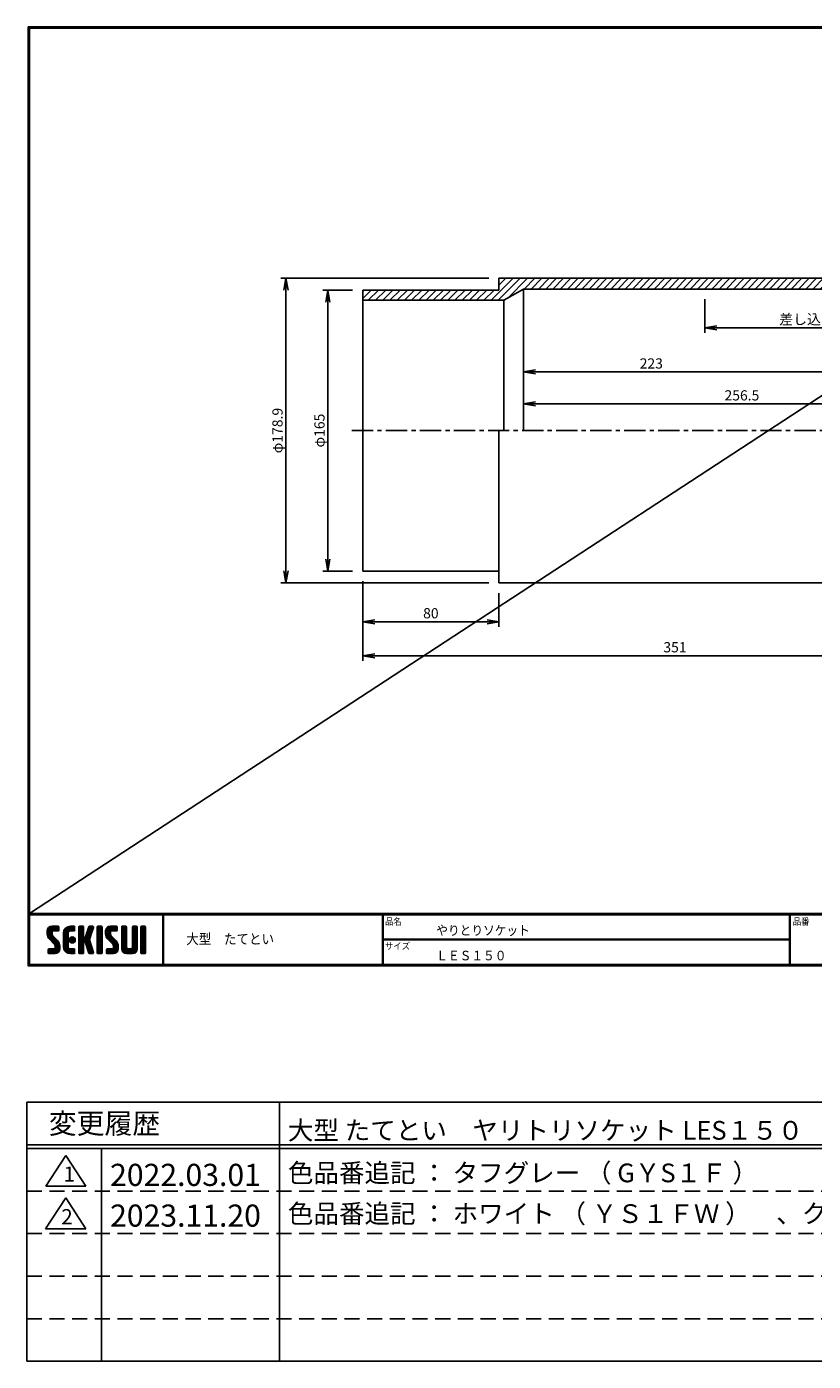
# Model space of a CAD drawing. Extents: x 10 to 1765, y -219 to 565.
# Drawn here: x 967 to 1429, y -219 to 565 of the extents above; entities that cross this region are included whole.
import ezdxf

# ---------------------------------------------------------------- set-up
doc = ezdxf.new("R2010")
doc.units = 0
doc.header["$LTSCALE"] = 2
for name, pattern in [('ACAD_ISO02W100', [15, 12, -3]), ('CENTER', [2, 1.25, -0.25, 0.25, -0.25]), ('DASHED2', [9.525, 6.35, -3.175])]:
    doc.linetypes.add(name, pattern=pattern)
doc.layers.get('0').update_dxf_attribs({"linetype": 'CONTINUOUS'})
doc.layers.get('DEFPOINTS').update_dxf_attribs({"linetype": 'CONTINUOUS'})
for name, color, linetype in [('CENTER L', 1, 'CENTER'), ('moji', 2, 'CONTINUOUS'), ('SEIHIN', 3, 'CONTINUOUS'), ('SUNPOU', 4, 'CONTINUOUS'), ('ZUWAKU', 7, 'CONTINUOUS'), ('修正履歴', 6, 'ACAD_ISO02W100'), ('図枠', 7, 'CONTINUOUS'), ('ﾊｯﾁﾝｸﾞ', 7, 'CONTINUOUS')]:
    doc.layers.add(name, color=color, linetype=linetype)
doc.styles.add('MSPｺﾞｼｯｸ', font='txt')
doc.styles.get("Standard").update_dxf_attribs({"font": 'TXT', "bigfont": 'bigfont.shx'})
doc.styles.add('ｽﾀｲﾙ1', font='txt')
doc.dimstyles.get("Standard").update_dxf_attribs({"dimtxt": 0.18, "dimasz": 0.18, "dimexe": 0.18, "dimexo": 0.0625, "dimgap": 0.09, "dimtad": 0, "dimtih": 1, "dimtoh": 1, "dimdec": 4, "dimzin": 0, "dimdsep": 46, "dimtxsty": 'STANDARD', "dimcen": 0.09, "dimadec": 0, "dimazin": 0, "dimtfac": 1, "dimtdec": 4, "dimtofl": 0, "dimtmove": 0, "dimatfit": 3, "dimfxl": 1, "dimtolj": 1, "dimtzin": 0, "dimarcsym": 0})

# ---------------------------------------------------------------- blocks, each defined once
blk = doc.blocks.new('*X14')
at = {"color": 0}
for p, q in [((9, 25.08), (13.28, 29.36)), ((9, 25.98), (12.38, 29.36)), ((16.15, 19.14), (9, 26.29)), ((16.35, 18.05), (9, 25.4)), ((16.35, 17.15), (9.01, 24.49)), ((9.02, 26.89), (11.46, 29.34)), ((9.03, 24.21), (14.18, 29.36)), ((11.86, 24.33), (9.06, 27.13)), ((9.2, 23.48), (11.8, 26.08)), ((11.8, 25.29), (9.29, 27.8)), ((9.46, 22.84), (11.8, 25.18)), ((11.82, 26.17), (9.64, 28.34)), ((9.8, 22.28), (11.86, 24.34)), ((12.33, 26.56), (10.1, 28.78)), ((10.21, 21.79), (12.19, 23.77)), ((13.23, 26.56), (10.67, 29.12)), ((14.13, 26.56), (11.36, 29.32)), ((15.02, 26.56), (12.22, 29.36)), ((12.27, 26.56), (15.08, 29.36)), ((15.72, 26.76), (13.12, 29.36)), ((13.18, 26.56), (15.74, 29.12)), ((15.83, 27.55), (14.02, 29.36)), ((14.07, 26.56), (15.83, 28.31)), ((15.83, 28.45), (14.92, 29.36)), ((14.97, 26.56), (15.83, 27.41)), ((18.45, 23.75), (24.06, 29.36)), ((18.45, 24.65), (23.16, 29.36)), ((18.45, 22.85), (21.42, 25.82)), ((21.25, 22.13), (18.45, 24.93)), ((18.45, 21.95), (21.25, 24.75)), ((21.25, 21.23), (18.45, 24.03)), ((18.45, 21.06), (21.25, 23.86)), ((18.47, 25.57), (22.24, 29.34)), ((21.25, 23.02), (18.5, 25.78)), ((21.25, 23.92), (18.67, 26.5)), ((18.77, 26.76), (21.04, 29.04)), ((21.25, 24.82), (18.94, 27.13)), ((21.33, 25.63), (19.29, 27.68)), ((21.69, 26.18), (19.71, 28.16)), ((22.26, 26.5), (20.2, 28.57)), ((23.11, 26.56), (20.76, 28.91)), ((24, 26.56), (21.4, 29.17)), ((21.99, 26.39), (24.87, 29.27)), ((24.83, 26.63), (22.13, 29.33)), ((25.1, 27.26), (23, 29.36)), ((23.05, 26.56), (25.1, 28.6)), ((25.1, 28.15), (23.9, 29.36)), ((23.95, 26.56), (25.1, 27.71)), ((27.55, 27.46), (29.45, 29.36)), ((27.55, 28.36), (28.55, 29.36)), ((27.55, 26.56), (30.19, 29.21)), ((27.55, 25.67), (30.35, 28.47)), ((30.35, 25.6), (27.55, 28.4)), ((27.55, 24.77), (30.35, 27.57)), ((30.35, 24.7), (27.55, 27.5)), ((27.55, 23.87), (30.35, 26.67)), ((30.35, 23.8), (27.55, 26.6)), ((27.55, 18.48), (35.32, 26.25)), ((27.55, 22.97), (30.35, 25.77)), ((34.59, 18.66), (27.55, 25.7)), ((27.55, 17.58), (34.91, 24.94)), ((27.55, 22.07), (30.35, 24.87)), ((35.01, 17.35), (27.55, 24.81)), ((27.55, 21.18), (30.35, 23.98)), ((35.42, 16.04), (27.55, 23.91)), ((30.35, 26.5), (27.68, 29.17)), ((30.35, 27.39), (28.39, 29.36)), ((30.35, 28.29), (29.29, 29.36)), ((30.76, 19.89), (34.49, 23.63)), ((31.64, 23.47), (35.73, 27.56)), ((33.97, 21.98), (31.84, 24.11)), ((32.06, 24.78), (36.11, 28.84)), ((34.19, 22.66), (32.06, 24.79)), ((34.4, 23.34), (32.27, 25.47)), ((32.47, 26.1), (35.72, 29.34)), ((34.62, 24.03), (32.49, 26.15)), ((34.83, 24.71), (32.7, 26.84)), ((32.89, 27.41), (34.83, 29.36)), ((35.05, 25.39), (32.92, 27.52)), ((35.26, 26.07), (33.14, 28.2)), ((33.3, 28.72), (33.94, 29.36)), ((35.48, 26.76), (33.35, 28.88)), ((35.69, 27.44), (33.79, 29.35)), ((35.91, 28.12), (34.67, 29.36)), ((36.11, 28.82), (35.57, 29.36)), ((38.4, 27.54), (40.22, 29.36)), ((38.4, 28.43), (39.32, 29.36)), ((38.4, 26.64), (41, 29.24)), ((38.4, 25.74), (41.2, 28.54)), ((41.2, 25.52), (38.4, 28.32)), ((38.4, 24.84), (41.2, 27.64)), ((41.2, 24.63), (38.4, 27.43)), ((38.4, 23.94), (41.2, 26.74)), ((41.2, 23.73), (38.4, 26.53)), ((38.4, 23.05), (41.2, 25.85)), ((41.2, 22.83), (38.4, 25.63)), ((38.4, 22.15), (41.2, 24.95)), ((41.2, 21.93), (38.4, 24.73)), ((38.4, 21.25), (41.2, 24.05)), ((41.2, 21.03), (38.4, 23.83)), ((41.2, 26.42), (38.49, 29.13)), ((41.2, 27.32), (39.16, 29.36)), ((41.2, 28.22), (40.06, 29.36)), ((43.3, 25.25), (47.41, 29.36)), ((43.3, 26.15), (46.51, 29.36)), ((50.52, 18.9), (43.3, 26.12)), ((50.65, 17.87), (43.3, 25.22)), ((43.32, 24.37), (48.3, 29.36)), ((50.65, 16.97), (43.32, 24.3)), ((46.31, 24.01), (43.33, 26.98)), ((43.35, 27.1), (45.56, 29.3)), ((43.46, 23.61), (49.2, 29.36)), ((46.1, 25.12), (43.54, 27.68)), ((43.7, 22.96), (46.1, 25.36)), ((46.1, 26.01), (43.87, 28.25)), ((44.02, 22.38), (46.12, 24.48)), ((46.48, 26.54), (44.31, 28.71)), ((44.42, 21.88), (46.41, 23.87)), ((47.35, 26.56), (44.85, 29.06)), ((48.25, 26.56), (45.51, 29.3)), ((49.15, 26.56), (46.35, 29.36)), ((49.93, 26.67), (47.25, 29.36)), ((47.3, 26.56), (49.96, 29.22)), ((50.13, 27.38), (48.14, 29.36)), ((48.2, 26.56), (50.13, 28.48)), ((50.13, 28.27), (49.04, 29.36)), ((49.1, 26.56), (50.13, 27.59)), ((52.75, 27.52), (54.59, 29.36)), ((52.75, 28.42), (53.69, 29.36)), ((52.75, 26.62), (55.36, 29.23)), ((52.75, 25.72), (55.55, 28.52)), ((55.55, 25.54), (52.75, 28.34)), ((52.75, 24.82), (55.55, 27.62)), ((55.55, 24.65), (52.75, 27.45)), ((52.75, 23.93), (55.55, 26.73)), ((55.55, 23.75), (52.75, 26.55)), ((52.75, 23.03), (55.55, 25.83)), ((55.55, 22.85), (52.75, 25.65)), ((52.75, 22.13), (55.55, 24.93)), ((55.55, 21.95), (52.75, 24.75)), ((52.75, 21.23), (55.55, 24.03)), ((55.55, 21.05), (52.75, 23.85)), ((55.55, 26.44), (52.85, 29.14)), ((55.55, 27.34), (53.53, 29.36)), ((55.55, 28.24), (54.43, 29.36)), ((59.05, 27.53), (60.88, 29.36)), ((59.05, 28.43), (59.98, 29.36)), ((59.05, 26.63), (61.66, 29.24)), ((59.05, 25.74), (61.85, 28.54)), ((61.85, 25.53), (59.05, 28.33)), ((59.05, 24.84), (61.85, 27.64)), ((61.85, 24.63), (59.05, 27.43)), ((59.05, 23.94), (61.85, 26.74)), ((61.85, 23.73), (59.05, 26.53)), ((59.05, 23.04), (61.85, 25.84)), ((61.85, 22.84), (59.05, 25.64)), ((59.05, 22.14), (61.85, 24.94)), ((61.85, 21.94), (59.05, 24.74)), ((59.05, 21.25), (61.85, 24.05)), ((61.85, 21.04), (59.05, 23.84)), ((61.85, 26.43), (59.14, 29.13)), ((61.85, 27.33), (59.82, 29.36)), ((61.85, 28.22), (60.72, 29.36)), ((63.95, 27.04), (66.26, 29.36)), ((63.95, 27.94), (65.37, 29.36)), ((63.95, 28.84), (64.47, 29.36)), ((63.95, 26.15), (66.74, 28.94)), ((66.75, 26.02), (63.95, 28.82)), ((63.95, 25.25), (66.75, 28.05)), ((66.75, 25.12), (63.95, 27.92)), ((63.95, 24.35), (66.75, 27.15)), ((66.75, 24.22), (63.95, 27.02)), ((63.95, 23.45), (66.75, 26.25)), ((66.75, 23.32), (63.95, 26.12)), ((63.95, 22.55), (66.75, 25.35)), ((66.75, 22.43), (63.95, 25.23)), ((63.95, 21.66), (66.75, 24.46)), ((66.75, 21.53), (63.95, 24.33)), ((63.95, 20.76), (66.75, 23.56)), ((66.75, 26.92), (64.33, 29.34)), ((66.75, 27.81), (65.21, 29.36)), ((66.75, 28.71), (66.1, 29.36)), ((16.35, 16.25), (9.23, 23.37)), ((9.53, 13.93), (11.66, 16.06)), ((9.53, 14.83), (10.76, 16.06)), ((9.59, 15.79), (9.79, 15.99)), ((12.16, 13.26), (9.61, 15.81)), ((9.81, 13.32), (12.55, 16.06)), ((13.06, 13.26), (10.26, 16.06)), ((10.65, 13.26), (16.24, 18.84)), ((10.66, 21.35), (12.64, 23.33)), ((11.11, 20.9), (13.09, 22.88)), ((13.93, 13.28), (11.15, 16.06)), ((11.55, 13.26), (16.35, 18.05)), ((11.56, 20.45), (13.54, 22.43)), ((12, 20), (13.98, 21.98)), ((14.63, 13.48), (12.05, 16.06)), ((12.45, 19.55), (14.43, 21.53)), ((12.45, 13.26), (16.35, 17.16)), ((12.9, 19.1), (14.88, 21.08)), ((15.21, 13.8), (12.95, 16.06)), ((13.33, 18.63), (15.32, 20.62)), ((13.35, 13.26), (16.35, 16.26)), ((16.28, 15.42), (13.51, 18.19)), ((15.67, 14.23), (13.51, 16.39)), ((13.55, 17.95), (15.71, 20.11)), ((13.55, 17.05), (16.01, 19.52)), ((16.04, 14.77), (13.55, 17.25)), ((21.25, 20.33), (18.45, 23.13)), ((18.45, 20.16), (21.25, 22.96)), ((21.25, 19.43), (18.45, 22.23)), ((18.45, 19.26), (21.25, 22.06)), ((21.25, 18.53), (18.45, 21.33)), ((18.45, 18.36), (21.25, 21.16)), ((21.25, 17.64), (18.45, 20.44)), ((18.45, 17.46), (21.25, 20.26)), ((24.71, 13.28), (18.45, 19.54)), ((23.83, 13.26), (18.45, 18.64)), ((22.93, 13.26), (18.45, 17.74)), ((21.98, 13.31), (18.5, 16.79)), ((18.53, 16.65), (21.25, 19.37)), ((18.73, 15.95), (21.25, 18.47)), ((19.02, 15.34), (21.25, 17.57)), ((19.39, 14.81), (21.4, 16.82)), ((19.83, 14.35), (21.81, 16.34)), ((20.33, 13.96), (22.45, 16.07)), ((20.91, 13.64), (23.33, 16.06)), ((21.57, 13.4), (24.23, 16.06)), ((23.82, 19.56), (21.95, 21.42)), ((21.98, 20.99), (24.02, 23.03)), ((22.1, 22.01), (23, 22.91)), ((24.52, 19.76), (22.15, 22.12)), ((22.24, 20.35), (24.66, 22.77)), ((22.34, 13.27), (24.96, 15.89)), ((25.02, 20.16), (22.55, 22.62)), ((22.67, 19.89), (25.12, 22.34)), ((25.1, 13.79), (22.83, 16.06)), ((25.35, 20.72), (23.11, 22.96)), ((23.29, 19.61), (25.4, 21.72)), ((25.1, 14.68), (23.73, 16.06)), ((25.44, 21.53), (23.93, 23.04)), ((24.21, 19.63), (25.37, 20.8)), ((25.1, 15.58), (24.63, 16.05)), ((27.55, 20.28), (30.37, 23.1)), ((30.69, 19.87), (27.55, 23.01)), ((27.55, 19.38), (30.88, 22.71)), ((30.35, 19.31), (27.55, 22.11)), ((30.35, 18.41), (27.55, 21.21)), ((30.35, 17.52), (27.55, 20.32)), ((27.55, 16.69), (30.36, 19.5)), ((30.35, 16.62), (27.55, 19.42)), ((27.55, 15.79), (30.35, 18.59)), ((30.35, 15.72), (27.55, 18.52)), ((27.55, 14.89), (30.35, 17.69)), ((30.35, 14.82), (27.55, 17.62)), ((27.55, 13.99), (30.35, 16.79)), ((30.35, 13.92), (27.55, 16.72)), ((30.06, 13.31), (27.55, 15.83)), ((27.8, 13.34), (30.35, 15.89)), ((34.18, 19.97), (31.34, 22.82)), ((31.45, 19.68), (34.08, 22.31)), ((33.77, 21.29), (31.63, 23.42)), ((31.68, 19.02), (33.81, 21.15)), ((35.84, 14.72), (31.75, 18.82)), ((31.9, 18.34), (34.02, 20.47)), ((32.11, 17.66), (34.24, 19.78)), ((36.07, 13.59), (32.16, 17.5)), ((32.33, 16.97), (34.46, 19.1)), ((32.54, 16.29), (34.67, 18.42)), ((35.51, 13.26), (32.57, 16.19)), ((32.76, 15.61), (34.89, 17.74)), ((32.97, 14.93), (35.1, 17.05)), ((33.19, 14.24), (35.32, 16.37)), ((33.41, 13.56), (35.53, 15.69)), ((38.4, 20.35), (41.2, 23.15)), ((41.2, 20.14), (38.4, 22.94)), ((38.4, 19.45), (41.2, 22.25)), ((41.2, 19.24), (38.4, 22.04)), ((38.4, 18.56), (41.2, 21.36)), ((41.2, 18.34), (38.4, 21.14)), ((38.4, 17.66), (41.2, 20.46)), ((41.2, 17.44), (38.4, 20.24)), ((38.4, 16.76), (41.2, 19.56)), ((41.2, 16.54), (38.4, 19.34)), ((38.4, 15.86), (41.2, 18.66)), ((41.2, 15.65), (38.4, 18.45)), ((38.4, 14.96), (41.2, 17.76)), ((41.2, 14.75), (38.4, 17.55)), ((38.4, 14.07), (41.2, 16.87)), ((41.2, 13.85), (38.4, 16.65)), ((40.86, 13.29), (38.4, 15.75)), ((38.6, 13.37), (41.2, 15.97)), ((50.65, 16.07), (43.64, 23.08)), ((43.83, 14.1), (45.78, 16.06)), ((43.83, 15), (44.88, 16.06)), ((46.28, 13.26), (43.85, 15.69)), ((44.01, 13.39), (46.68, 16.06)), ((47.18, 13.26), (44.38, 16.06)), ((44.78, 13.26), (50.5, 18.98)), ((44.87, 21.43), (46.85, 23.41)), ((48.07, 13.27), (45.28, 16.06)), ((45.32, 20.98), (47.3, 22.96)), ((45.67, 13.26), (50.64, 18.22)), ((45.77, 20.54), (47.75, 22.52)), ((48.81, 13.43), (46.18, 16.06)), ((46.22, 20.09), (48.2, 22.07)), ((46.57, 13.26), (50.65, 17.34)), ((46.67, 19.64), (48.65, 21.62)), ((49.4, 13.73), (47.08, 16.06)), ((47.11, 19.19), (49.09, 21.17)), ((47.47, 13.26), (50.65, 16.44)), ((47.56, 18.73), (49.54, 20.72)), ((49.89, 14.14), (47.75, 16.28)), ((47.83, 18.11), (49.94, 20.21)), ((47.85, 17.23), (50.26, 19.64)), ((50.54, 15.29), (47.85, 17.98)), ((50.27, 14.66), (47.85, 17.08)), ((52.75, 20.33), (55.55, 23.13)), ((55.55, 20.16), (52.75, 22.96)), ((52.75, 19.44), (55.55, 22.24)), ((55.55, 19.26), (52.75, 22.06)), ((52.75, 18.54), (55.55, 21.34)), ((55.55, 18.36), (52.75, 21.16)), ((52.75, 17.64), (55.55, 20.44)), ((55.55, 17.46), (52.75, 20.26)), ((52.75, 16.74), (55.55, 19.54)), ((58.86, 13.26), (52.75, 19.36)), ((57.96, 13.26), (52.75, 18.47)), ((57.06, 13.26), (52.75, 17.57)), ((56.16, 13.26), (52.75, 16.67)), ((52.76, 15.85), (55.55, 18.64)), ((55.25, 13.27), (52.77, 15.75)), ((52.92, 15.11), (55.55, 17.75)), ((53.22, 14.51), (55.58, 16.87)), ((53.63, 14.02), (55.91, 16.31)), ((54.14, 13.64), (56.56, 16.06)), ((54.77, 13.37), (57.45, 16.06)), ((55.55, 13.26), (58.46, 16.16)), ((56.45, 13.26), (61.85, 18.66)), ((59.68, 13.33), (56.95, 16.06)), ((57.35, 13.26), (61.85, 17.76)), ((60.34, 13.57), (57.85, 16.06)), ((58.25, 13.26), (61.85, 16.86)), ((60.87, 13.93), (58.58, 16.23)), ((58.95, 16.65), (61.85, 19.56)), ((61.31, 14.4), (58.98, 16.73)), ((59.05, 20.35), (61.85, 23.15)), ((61.85, 20.14), (59.05, 22.94)), ((59.05, 19.45), (61.85, 22.25)), ((61.85, 19.24), (59.05, 22.04)), ((59.05, 18.55), (61.85, 21.35)), ((61.85, 18.35), (59.05, 21.15)), ((59.05, 17.65), (61.85, 20.45)), ((61.85, 17.45), (59.05, 20.25)), ((61.85, 16.55), (59.05, 19.35)), ((61.82, 15.68), (59.05, 18.45)), ((61.63, 14.97), (59.05, 17.55)), ((59.15, 13.26), (61.85, 15.96)), ((66.75, 20.63), (63.95, 23.43)), ((63.95, 19.86), (66.75, 22.66)), ((66.75, 19.73), (63.95, 22.53)), ((63.95, 18.96), (66.75, 21.76)), ((66.75, 18.83), (63.95, 21.63)), ((63.95, 18.06), (66.75, 20.86)), ((66.75, 17.94), (63.95, 20.74)), ((63.95, 17.17), (66.75, 19.97)), ((66.75, 17.04), (63.95, 19.84)), ((63.95, 16.27), (66.75, 19.07)), ((66.75, 16.14), (63.95, 18.94)), ((63.95, 15.37), (66.75, 18.17)), ((66.75, 15.24), (63.95, 18.04)), ((63.95, 14.47), (66.75, 17.27)), ((66.75, 14.34), (63.95, 17.14)), ((66.68, 13.52), (63.95, 16.25)), ((63.98, 13.6), (66.75, 16.37)), ((11.26, 13.26), (9.53, 14.99)), ((10.36, 13.26), (9.53, 14.09)), ((14.36, 13.38), (16.23, 15.24)), ((20.61, 13.79), (18.98, 15.42)), ((23.22, 13.26), (25.1, 15.13)), ((24.12, 13.26), (25.1, 14.24)), ((29.22, 13.26), (27.55, 14.93)), ((28.32, 13.26), (27.55, 14.03)), ((28.61, 13.26), (30.35, 15)), ((29.51, 13.26), (30.35, 14.1)), ((34.61, 13.26), (32.99, 14.88)), ((33.66, 13.31), (33.41, 13.56)), ((34, 13.26), (35.75, 15.01)), ((34.9, 13.26), (35.96, 14.32)), ((35.91, 13.37), (36, 13.46)), ((40, 13.26), (38.4, 14.85)), ((39.1, 13.26), (38.4, 13.96)), ((39.39, 13.26), (41.2, 15.07)), ((40.29, 13.26), (41.2, 14.17)), ((45.39, 13.26), (43.83, 14.82)), ((44.49, 13.26), (43.83, 13.92)), ((48.43, 13.32), (50.59, 15.48)), ((60.38, 13.59), (61.52, 14.73)), ((66.04, 13.26), (63.95, 15.35)), ((65.14, 13.26), (63.95, 14.45)), ((64.53, 13.26), (66.75, 15.48)), ((65.43, 13.26), (66.75, 14.58)), ((66.34, 13.27), (66.74, 13.67))]:
    blk.add_line(p, q, dxfattribs=at)
blk = doc.blocks.new('_OPEN')
at = {"color": 0, "linetype": 'ByBlock'}
for p, q in [((-1, 0.17), (0, 0)), ((0, 0), (-1, -0.17)), ((0, 0), (-1, 0))]:
    blk.add_line(p, q, dxfattribs=at)
blk = doc.blocks.new('*D18')
at = {"layer": 'DEFPOINTS', "color": 0, "transparency": 16777216}
for p in [(1164.32, 245.66), (1515.32, 225.63), (1515.32, 195.88)]:
    blk.add_point(p, dxfattribs=at)
at = {"layer": 'SUNPOU', "transparency": 16777216}
for p, q in [((1164.32, 239.66), (1164.32, 192.88)), ((1515.32, 219.63), (1515.32, 192.88)), ((1171.32, 195.88), (1508.32, 195.88))]:
    blk.add_line(p, q, dxfattribs=at)
at = {"layer": 'SUNPOU', "transparency": 16777216, "xscale": 7, "yscale": 7, "zscale": 7, "rotation": 180}
blk.add_blockref('_OPEN', (1164.32, 195.88), dxfattribs=at)
at = {"layer": 'SUNPOU', "transparency": 16777216, "xscale": 7, "yscale": 7, "zscale": 7}
blk.add_blockref('_OPEN', (1515.32, 195.88), dxfattribs=at)
at = {"layer": 'SUNPOU', "transparency": 16777216, "insert": (1347.73, 200.88), "char_height": 6, "attachment_point": 5}
blk.add_mtext('\\A1;351', dxfattribs=at)
blk = doc.blocks.new('*D19')
at = {"layer": 'DEFPOINTS', "color": 0, "transparency": 16777216}
for p in [(1164.32, 245.66), (1244.32, 238.71), (1244.32, 215.87)]:
    blk.add_point(p, dxfattribs=at)
at = {"layer": 'SUNPOU', "transparency": 16777216}
for p, q in [((1164.32, 239.66), (1164.32, 212.87)), ((1244.32, 232.71), (1244.32, 212.87)), ((1171.32, 215.87), (1237.32, 215.87))]:
    blk.add_line(p, q, dxfattribs=at)
at = {"layer": 'SUNPOU', "transparency": 16777216, "xscale": 7, "yscale": 7, "zscale": 7, "rotation": 180}
blk.add_blockref('_OPEN', (1164.32, 215.87), dxfattribs=at)
at = {"layer": 'SUNPOU', "transparency": 16777216, "xscale": 7, "yscale": 7, "zscale": 7}
blk.add_blockref('_OPEN', (1244.32, 215.87), dxfattribs=at)
at = {"layer": 'SUNPOU', "transparency": 16777216, "insert": (1204.32, 220.87), "char_height": 6, "attachment_point": 5}
blk.add_mtext('\\A1;80', dxfattribs=at)
blk = doc.blocks.new('*D20')
at = {"layer": 'DEFPOINTS', "color": 0, "transparency": 16777216}
for p in [(1481.82, 393.06), (1258.82, 385.66), (1481.82, 362.58)]:
    blk.add_point(p, dxfattribs=at)
at = {"layer": 'SUNPOU', "transparency": 16777216}
for p, q in [((1481.82, 387.06), (1481.82, 359.58)), ((1258.82, 379.66), (1258.82, 359.58)), ((1265.82, 362.58), (1474.82, 362.58))]:
    blk.add_line(p, q, dxfattribs=at)
at = {"layer": 'SUNPOU', "transparency": 16777216, "xscale": 7, "yscale": 7, "zscale": 7, "rotation": 180}
blk.add_blockref('_OPEN', (1258.82, 362.58), dxfattribs=at)
at = {"layer": 'SUNPOU', "transparency": 16777216, "xscale": 7, "yscale": 7, "zscale": 7}
blk.add_blockref('_OPEN', (1481.82, 362.58), dxfattribs=at)
at = {"layer": 'SUNPOU', "transparency": 16777216, "insert": (1333.82, 367.58), "char_height": 6, "attachment_point": 5}
blk.add_mtext('\\A1;223', dxfattribs=at)
blk = doc.blocks.new('*D21')
at = {"layer": 'DEFPOINTS', "color": 0, "transparency": 16777216}
for p in [(1258.82, 363.46), (1515.32, 354.3), (1515.32, 343.85)]:
    blk.add_point(p, dxfattribs=at)
at = {"layer": 'SUNPOU', "transparency": 16777216}
for p, q in [((1258.82, 357.46), (1258.82, 340.85)), ((1515.32, 348.3), (1515.32, 340.85)), ((1265.82, 343.85), (1508.32, 343.85))]:
    blk.add_line(p, q, dxfattribs=at)
at = {"layer": 'SUNPOU', "transparency": 16777216, "xscale": 7, "yscale": 7, "zscale": 7, "rotation": 180}
blk.add_blockref('_OPEN', (1258.82, 343.85), dxfattribs=at)
at = {"layer": 'SUNPOU', "transparency": 16777216, "xscale": 7, "yscale": 7, "zscale": 7}
blk.add_blockref('_OPEN', (1515.32, 343.85), dxfattribs=at)
at = {"layer": 'SUNPOU', "transparency": 16777216, "insert": (1387.07, 348.85), "char_height": 6, "attachment_point": 5}
blk.add_mtext('\\A1;256.5', dxfattribs=at)
blk = doc.blocks.new('*D22')
at = {"layer": 'DEFPOINTS', "color": 0, "transparency": 16777216}
for p in [(1164.32, 410.66), (1143.86, 245.66), (1164.32, 245.66)]:
    blk.add_point(p, dxfattribs=at)
at = {"layer": 'SUNPOU', "transparency": 16777216}
for p, q in [((1158.32, 410.66), (1140.86, 410.66)), ((1143.86, 403.66), (1143.86, 252.66)), ((1158.32, 245.66), (1140.86, 245.66))]:
    blk.add_line(p, q, dxfattribs=at)
at = {"layer": 'SUNPOU', "transparency": 16777216, "xscale": 7, "yscale": 7, "zscale": 7}
for p, rotation in [((1143.86, 410.66), 90), ((1143.86, 245.66), 270)]:
    blk.add_blockref('_OPEN', p, dxfattribs=dict(at, rotation=rotation))
at = {"layer": 'SUNPOU', "transparency": 16777216, "insert": (1138.86, 328.16), "char_height": 6, "attachment_point": 5, "rotation": 90}
blk.add_mtext('\\A1;φ165', dxfattribs=at)
blk = doc.blocks.new('*D23')
at = {"layer": 'DEFPOINTS', "color": 0, "transparency": 16777216}
for p in [(1244.32, 417.61), (1119.2, 238.71), (1244.32, 238.71)]:
    blk.add_point(p, dxfattribs=at)
at = {"layer": 'SUNPOU', "transparency": 16777216}
for p, q in [((1238.32, 417.61), (1116.2, 417.61)), ((1119.2, 410.61), (1119.2, 245.71)), ((1238.32, 238.71), (1116.2, 238.71))]:
    blk.add_line(p, q, dxfattribs=at)
at = {"layer": 'SUNPOU', "transparency": 16777216, "xscale": 7, "yscale": 7, "zscale": 7}
for p, rotation in [((1119.2, 417.61), 90), ((1119.2, 238.71), 270)]:
    blk.add_blockref('_OPEN', p, dxfattribs=dict(at, rotation=rotation))
at = {"layer": 'SUNPOU', "transparency": 16777216, "insert": (1114.2, 328.16), "char_height": 6, "attachment_point": 5, "rotation": 90}
blk.add_mtext('\\A1;φ178.9', dxfattribs=at)
blk = doc.blocks.new('*D26')
at = {"layer": 'DEFPOINTS', "color": 0, "transparency": 16777216}
for p in [(1365.32, 411.31), (1515.32, 411.31), (1365.32, 388.51)]:
    blk.add_point(p, dxfattribs=at)
at = {"layer": 'SUNPOU', "transparency": 16777216}
for p, q in [((1365.32, 405.31), (1365.32, 385.51)), ((1515.32, 405.31), (1515.32, 385.51)), ((1508.32, 388.51), (1372.32, 388.51))]:
    blk.add_line(p, q, dxfattribs=at)
at = {"layer": 'SUNPOU', "transparency": 16777216, "xscale": 7, "yscale": 7, "zscale": 7, "rotation": 180}
blk.add_blockref('_OPEN', (1365.32, 388.51), dxfattribs=at)
at = {"layer": 'SUNPOU', "transparency": 16777216, "xscale": 7, "yscale": 7, "zscale": 7}
blk.add_blockref('_OPEN', (1515.32, 388.51), dxfattribs=at)
at = {"layer": 'SUNPOU', "transparency": 16777216, "insert": (1440.32, 393.51), "char_height": 6, "attachment_point": 5}
blk.add_mtext('\\A1;差し込み長さ150', dxfattribs=at)
blk = doc.blocks.new('*X17')
at = {"color": 0}
for p, q in [((517.84, 411.31), (533.67, 427.14)), ((522.08, 411.31), (537.92, 427.14)), ((524.72, 422.43), (529.43, 427.14)), ((524.72, 426.67), (525.19, 427.14)), ((537.8, 422.79), (544.24, 429.23)), ((538.32, 427.55), (540, 429.23)), ((542.05, 422.79), (548.48, 429.23)), ((546.29, 422.79), (552.73, 429.23)), ((550.53, 422.79), (553.72, 425.97)), ((282.09, 404.66), (295.04, 417.61)), ((286.33, 404.66), (299.28, 417.61)), ((286.72, 413.53), (290.8, 417.61)), ((291.89, 405.97), (303.52, 417.61)), ((301.47, 411.31), (307.77, 417.61)), ((305.71, 411.31), (312.01, 417.61)), ((309.95, 411.31), (316.25, 417.61)), ((314.19, 411.31), (320.49, 417.61)), ((318.44, 411.31), (324.74, 417.61)), ((322.68, 411.31), (328.98, 417.61)), ((326.92, 411.31), (333.22, 417.61)), ((331.16, 411.31), (337.46, 417.61)), ((335.41, 411.31), (341.71, 417.61)), ((339.65, 411.31), (345.95, 417.61)), ((343.89, 411.31), (350.19, 417.61)), ((348.14, 411.31), (354.44, 417.61)), ((352.38, 411.31), (358.68, 417.61)), ((356.62, 411.31), (362.92, 417.61)), ((360.86, 411.31), (367.16, 417.61)), ((365.11, 411.31), (371.41, 417.61)), ((369.35, 411.31), (375.65, 417.61)), ((373.59, 411.31), (379.89, 417.61)), ((377.83, 411.31), (384.13, 417.61)), ((382.08, 411.31), (388.38, 417.61)), ((386.32, 411.31), (392.62, 417.61)), ((390.56, 411.31), (396.86, 417.61)), ((394.8, 411.31), (401.1, 417.61)), ((399.05, 411.31), (405.35, 417.61)), ((403.29, 411.31), (409.59, 417.61)), ((407.53, 411.31), (413.83, 417.61)), ((411.77, 411.31), (418.07, 417.61)), ((416.02, 411.31), (422.32, 417.61)), ((420.26, 411.31), (426.56, 417.61)), ((424.5, 411.31), (430.8, 417.61)), ((428.75, 411.31), (435.05, 417.61)), ((432.99, 411.31), (439.29, 417.61)), ((437.23, 411.31), (443.53, 417.61)), ((441.47, 411.31), (447.77, 417.61)), ((445.72, 411.31), (452.02, 417.61)), ((449.96, 411.31), (456.26, 417.61)), ((454.2, 411.31), (460.5, 417.61)), ((458.44, 411.31), (464.74, 417.61)), ((462.69, 411.31), (468.99, 417.61)), ((466.93, 411.31), (473.23, 417.61)), ((471.17, 411.31), (477.47, 417.61)), ((475.41, 411.31), (481.71, 417.61)), ((479.66, 411.31), (485.96, 417.61)), ((483.9, 411.31), (490.2, 417.61)), ((488.14, 411.31), (494.44, 417.61)), ((492.39, 411.31), (498.69, 417.61)), ((496.63, 411.31), (502.93, 417.61)), ((500.87, 411.31), (507.17, 417.61)), ((505.11, 411.31), (511.41, 417.61)), ((509.36, 411.31), (515.66, 417.61)), ((513.6, 411.31), (519.9, 417.61)), ((527.66, 412.65), (536.22, 421.2)), ((534.6, 415.34), (536.22, 416.96)), ((206.72, 405.66), (211.72, 410.66)), ((206.72, 409.9), (207.48, 410.66)), ((209.96, 404.66), (215.96, 410.66)), ((214.21, 404.66), (220.21, 410.66)), ((218.45, 404.66), (224.45, 410.66)), ((222.69, 404.66), (228.69, 410.66)), ((226.93, 404.66), (232.93, 410.66)), ((231.18, 404.66), (237.18, 410.66)), ((235.42, 404.66), (241.42, 410.66)), ((239.66, 404.66), (245.66, 410.66)), ((243.9, 404.66), (249.9, 410.66)), ((248.15, 404.66), (254.15, 410.66)), ((252.39, 404.66), (258.39, 410.66)), ((256.63, 404.66), (262.63, 410.66)), ((260.88, 404.66), (266.88, 410.66)), ((265.12, 404.66), (271.12, 410.66)), ((269.36, 404.66), (275.36, 410.66)), ((273.6, 404.66), (279.6, 410.66)), ((277.85, 404.66), (283.85, 410.66))]:
    blk.add_line(p, q, dxfattribs=at)
blk = doc.blocks.new('A$C00BA3E29')
at = {"layer": '修正履歴', "color": 6, "linetype": 'Continuous'}
for p, q in [((0, 0), (-5.9, -9.06)), ((0, 0), (5.9, -9.06)), ((-5.9, -9.06), (5.9, -9.06))]:
    blk.add_line(p, q, dxfattribs=at)
at = {"layer": '修正履歴', "color": 6}
blk.add_text('1', height=4.46, dxfattribs=at).set_placement((-0.69, -7.75))
blk = doc.blocks.new('A$C36686642')
at = {"layer": '修正履歴', "color": 253, "linetype": 'ByBlock', "ltscale": 0.5}
for p, q in [((-798.4, 0), (-798.4, -152.16)), ((-798.4, 0), (-798.4, -152.16)), ((-649.95, 0), (-649.95, -152.16)), ((0, 0), (0, -152.16)), ((-754.4, -27.16), (-754.4, -152.16)), ((-754.4, -27.16), (-754.4, -152.16))]:
    blk.add_line(p, q, dxfattribs=at)
at = {"layer": '修正履歴', "color": 253, "linetype": 'DASHED2', "ltscale": 0.7}
for p, q in [((-798.4, -52.16), (-0.8, -52.16)), ((-798.4, -52.16), (-0.8, -52.16)), ((-798.4, -77.16), (-0.8, -77.16)), ((-798.4, -77.16), (-0.8, -77.16)), ((-798.4, -102.16), (-3.43, -102.16)), ((-798.4, -102.16), (-3.43, -102.16)), ((-798.4, -127.16), (-0.8, -127.16)), ((-798.4, -127.16), (-0.8, -127.16))]:
    blk.add_line(p, q, dxfattribs=at)
at = {"layer": '図枠', "color": 253}
for p, q in [((-798.4, 0), (0, 0)), ((-798.4, 0), (0, 0)), ((-798.4, -25), (-0.8, -25)), ((-798.4, -25), (-0.8, -25)), ((-798.4, -27.16), (-0.8, -27.16)), ((-798.4, -27.16), (-0.8, -27.16)), ((-798.4, -152.16), (-0.8, -152.16)), ((-798.4, -152.16), (-0.8, -152.16))]:
    blk.add_line(p, q, dxfattribs=at)
at = {"layer": 'ZUWAKU', "color": 253, "style": 'MSPｺﾞｼｯｸ'}
blk.add_text('変更履歴', height=12, dxfattribs=at).set_placement((-785.43, -18.45))

msp = doc.modelspace()

# ---------------------------------------------------------------- linework, layer by layer
at = {"layer": 'CENTER L', "color": 1, "linetype": 'CENTER', "ltscale": 5}
msp.add_line((1157.9, 328.16), (1531.91, 328.16), dxfattribs=at)
at = {"layer": 'SEIHIN'}
for p, q in [((1244.32, 417.61), (1480.32, 417.61)), ((1244.32, 410.66), (1244.32, 417.61)), ((1164.32, 245.66), (1164.32, 410.66)), ((1164.32, 410.66), (1244.32, 410.66)), ((1258.82, 411.31), (1247.19, 404.66)), ((1481.82, 411.31), (1258.82, 411.31)), ((1258.82, 328.16), (1258.82, 411.31)), ((1164.32, 404.66), (1247.19, 404.66)), ((1247.19, 404.66), (1247.19, 328.16)), ((1244.32, 238.71), (1244.32, 328.16)), ((1164.32, 245.66), (1244.32, 245.66)), ((1244.32, 238.71), (1482.32, 238.71))]:
    msp.add_line(p, q, dxfattribs=at)
at = {"layer": 'ZUWAKU'}
for p, q in [((968.45, 44.58), (1764.45, 564.58)), ((967.65, 44.58), (1765.05, 44.58)), ((967.65, 44.38), (1765.05, 44.38)), ((967.65, 44.18), (1765.05, 44.18)), ((967.65, 43.98), (1765.05, 43.98)), ((967.65, 43.78), (1765.05, 43.78)), ((1046.78, 43.78), (1046.78, 14.58)), ((1046.98, 43.78), (1046.98, 14.58)), ((1047.18, 43.78), (1047.18, 14.58)), ((1175.9, 43.78), (1175.9, 14.58)), ((1176.1, 43.78), (1176.1, 14.58)), ((1176.3, 43.78), (1176.3, 14.58)), ((1415.07, 43.78), (1415.07, 14.58)), ((1415.27, 43.78), (1415.27, 14.58)), ((1415.47, 43.78), (1415.47, 14.58)), ((978.94, 34.23), (978.94, 32.42)), ((981.74, 37.03), (985.24, 37.03)), ((981.74, 33.71), (981.74, 32.42)), ((985.06, 28.52), (982.15, 31.43)), ((985.24, 34.23), (982.27, 34.23)), ((985.77, 36.51), (985.77, 34.76)), ((988.39, 25.13), (988.39, 32.83)), ((991.19, 32.83), (991.19, 25.13)), ((992.59, 37.03), (994.52, 37.03)), ((994.52, 34.23), (992.59, 34.23)), ((995.04, 36.51), (995.04, 34.76)), ((997.49, 36.51), (997.49, 21.46)), ((999.77, 37.03), (998.02, 37.03)), ((1000.29, 30.91), (1000.29, 36.51)), ((1003.33, 36.67), (1001.46, 30.75)), ((1004.97, 32.99), (1003.7, 28.98)), ((1003.83, 37.03), (1005.53, 37.03)), ((1006.03, 36.35), (1004.97, 32.99)), ((1008.34, 36.51), (1008.34, 21.46)), ((1010.62, 37.03), (1008.87, 37.03)), ((1011.14, 21.46), (1011.14, 36.51)), ((1013.24, 34.23), (1013.24, 32.42)), ((1016.04, 37.03), (1019.54, 37.03)), ((1016.04, 33.71), (1016.04, 32.42)), ((1019.36, 28.52), (1016.45, 31.43)), ((1019.54, 34.23), (1016.57, 34.23)), ((1020.07, 36.51), (1020.07, 34.76)), ((1022.69, 36.51), (1022.69, 23.73)), ((1024.97, 37.03), (1023.22, 37.03)), ((1025.49, 24.78), (1025.49, 36.51)), ((1028.99, 36.51), (1028.99, 24.78)), ((1031.27, 37.03), (1029.52, 37.03)), ((1031.79, 23.73), (1031.79, 36.51)), ((1033.89, 36.51), (1033.89, 21.46)), ((1036.17, 37.03), (1034.42, 37.03)), ((1036.69, 21.46), (1036.69, 36.51)), ((979.99, 23.73), (982.97, 23.73)), ((980.17, 29.45), (983.08, 26.54)), ((983.49, 24.26), (983.49, 25.55)), ((986.29, 23.73), (986.29, 25.55)), ((992.59, 23.73), (994.52, 23.73)), ((1000.29, 21.46), (1000.29, 27.06)), ((1000.96, 30.38), (1000.82, 30.38)), ((1000.82, 27.58), (1000.96, 27.58)), ((1003.33, 21.3), (1001.46, 27.22)), ((1006.03, 21.62), (1003.7, 28.98)), ((1014.29, 23.73), (1017.27, 23.73)), ((1014.47, 29.45), (1017.38, 26.54)), ((1017.79, 24.26), (1017.79, 25.55)), ((1020.59, 23.73), (1020.59, 25.55)), ((1027.94, 23.73), (1026.54, 23.73)), ((1176.3, 29.38), (1415.07, 29.38)), ((1176.3, 29.18), (1415.07, 29.18)), ((1176.3, 28.98), (1415.07, 28.98)), ((979.47, 21.46), (979.47, 23.21)), ((979.99, 20.93), (983.49, 20.93)), ((994.52, 20.93), (992.59, 20.93)), ((995.04, 23.21), (995.04, 21.46)), ((998.02, 20.93), (999.77, 20.93)), ((1003.83, 20.93), (1005.53, 20.93)), ((1008.87, 20.93), (1010.62, 20.93)), ((1013.77, 21.46), (1013.77, 23.21)), ((1014.29, 20.93), (1017.79, 20.93)), ((1025.49, 20.93), (1028.99, 20.93)), ((1034.42, 20.93), (1036.17, 20.93))]:
    msp.add_line(p, q, dxfattribs=at)
for points in [[(967.65, 565.38), (967.65, 13.78), (1765.25, 13.78), (1765.25, 565.38)], [(967.85, 565.18), (967.85, 13.98), (1765.05, 13.98), (1765.05, 565.18)], [(968.05, 564.98), (968.05, 14.18), (1764.85, 14.18), (1764.85, 564.98)], [(968.25, 564.78), (968.25, 14.38), (1764.65, 14.38), (1764.65, 564.78)], [(968.45, 564.58), (968.45, 14.58), (1764.45, 14.58), (1764.45, 564.58)]]:
    msp.add_lwpolyline(points, close=True, dxfattribs=at)
msp.add_circle((993.64, 28.98), 1.75, dxfattribs=at)
for centre, radius, start, end in [((981.74, 34.23), 2.8, 90, 180), ((983.14, 32.42), 4.2, 180, 225), ((982.27, 33.71), 0.525, 90, 180), ((983.14, 32.42), 1.4, 180, 225), ((985.24, 36.51), 0.525, 0, 90), ((985.24, 34.76), 0.525, 270, 0), ((992.59, 32.83), 4.2, 90, 180), ((992.59, 32.83), 1.4, 90, 180), ((994.52, 36.51), 0.525, 0, 90), ((994.52, 34.76), 0.525, 270, 0), ((998.02, 36.51), 0.525, 90, 180), ((999.77, 36.51), 0.525, 0, 90), ((1003.83, 36.51), 0.525, 90, 162.47443), ((1005.53, 36.51), 0.525, 342.47443, 90), ((1008.87, 36.51), 0.525, 90, 180), ((1010.62, 36.51), 0.525, 0, 90), ((1016.04, 34.23), 2.8, 90, 180), ((1017.44, 32.42), 4.2, 180, 225), ((1016.57, 33.71), 0.525, 90, 180), ((1017.44, 32.42), 1.4, 180, 225), ((1019.54, 36.51), 0.525, 0, 90), ((1019.54, 34.76), 0.525, 270, 0), ((1023.22, 36.51), 0.525, 90, 180), ((1024.97, 36.51), 0.525, 0, 90), ((1029.52, 36.51), 0.525, 90, 180), ((1031.27, 36.51), 0.525, 0, 90), ((1034.42, 36.51), 0.525, 90, 180), ((1036.17, 36.51), 0.525, 0, 90), ((979.99, 23.21), 0.525, 90, 180), ((982.97, 24.26), 0.525, 270, 0), ((982.09, 25.55), 1.4, 0, 45), ((983.49, 23.73), 2.8, 270, 0), ((982.09, 25.55), 4.2, 0, 45), ((992.59, 25.13), 4.2, 180, 270), ((992.59, 25.13), 1.4, 180, 270), ((994.52, 23.21), 0.525, 0, 90), ((1000.82, 30.91), 0.525, 180, 270), ((1000.82, 27.06), 0.525, 90, 180), ((1000.96, 30.91), 0.525, 270, 342.47443), ((1000.96, 27.06), 0.525, 17.52557, 90), ((1014.29, 23.21), 0.525, 90, 180), ((1017.27, 24.26), 0.525, 270, 0), ((1016.39, 25.55), 1.4, 0, 45), ((1017.79, 23.73), 2.8, 270, 0), ((1016.39, 25.55), 4.2, 0, 45), ((1025.49, 23.73), 2.8, 180, 270), ((1026.54, 24.78), 1.05, 180, 270), ((1027.94, 24.78), 1.05, 270, 0), ((1028.99, 23.73), 2.8, 270, 0), ((979.99, 21.46), 0.525, 180, 270), ((994.52, 21.46), 0.525, 270, 0), ((998.02, 21.46), 0.525, 180, 270), ((999.77, 21.46), 0.525, 270, 0), ((1003.83, 21.46), 0.525, 197.52557, 270), ((1005.53, 21.46), 0.525, 270, 17.52557), ((1008.87, 21.46), 0.525, 180, 270), ((1010.62, 21.46), 0.525, 270, 0), ((1014.29, 21.46), 0.525, 180, 270), ((1034.42, 21.46), 0.525, 180, 270), ((1036.17, 21.46), 0.525, 270, 0)]:
    msp.add_arc(centre, radius, start, end, dxfattribs=at)
at = {"layer": '修正履歴', "color": 6, "linetype": 'Continuous'}
for p, q in [((989.81, -122.54), (978, -140.66)), ((989.81, -122.54), (1001.62, -140.66)), ((978, -140.66), (1001.62, -140.66))]:
    msp.add_line(p, q, dxfattribs=at)

# ---------------------------------------------------------------- block references
at = {"layer": 'ZUWAKU', "linetype": 'Continuous'}
msp.add_blockref('*X14', (969.94, 7.68), dxfattribs=at)
at = {"layer": 'ZUWAKU'}
msp.add_blockref('A$C36686642', (1765.25, -66.36), dxfattribs=at)
at = {"layer": 'ZUWAKU', "xscale": 2, "yscale": 2, "zscale": 2}
msp.add_blockref('A$C00BA3E29', (989.81, -97.54), dxfattribs=at)
at = {"layer": 'ﾊｯﾁﾝｸﾞ', "linetype": 'Continuous'}
msp.add_blockref('*X17', (957.6, 0), dxfattribs=at)

# ---------------------------------------------------------------- texts
at = {"layer": 'moji', "style": 'ｽﾀｲﾙ1', "width": 0.9}
for s, height, p in [('大型\u3000たてとい', 6, (1060.61, 26.52)), ('やりとりソケット', 5.6, (1207.48, 31.79)), ('ＬＥＳ１５０', 5.6, (1207.48, 16.99))]:
    msp.add_text(s, height=height, dxfattribs=at).set_placement(p)
at = {"layer": 'ZUWAKU', "style": 'ｽﾀｲﾙ1', "width": 0.9}
for s, p in [('品名', (1177.37, 37.84)), ('品番', (1416.95, 37.84)), ('サイズ', (1177.37, 23.44))]:
    msp.add_text(s, height=4, dxfattribs=at).set_placement(p)
at = {"layer": '修正履歴', "color": 253, "style": 'ｽﾀｲﾙ1'}
msp.add_text('大型 たてとい\u3000ヤリトリソケット LES１５０', height=11, dxfattribs=at).set_placement((1120.3, -88.36))
at = {"layer": '修正履歴', "color": 6, "style": 'ｽﾀｲﾙ1'}
for s, height, p in [('色品番追記 ： タフグレー （ GＹS１Ｆ ）\u3000', 11, (1120.3, -113.36)), ('2022.03.01', 13, (1015.85, -115.52)), ('色品番追記 ： ホワイト （ ＹＳ１ＦＷ ）\u3000、クリーム（ＣＹＳ1Ｆ）', 11, (1120.3, -137.28)), ('2023.11.20', 13, (1015.85, -139.44))]:
    msp.add_text(s, height=height, dxfattribs=at).set_placement(p)
at = {"layer": '修正履歴', "color": 6}
msp.add_text('2', height=8.91, dxfattribs=at).set_placement((987.15, -138.04))

# ---------------------------------------------------------------- dimensions: what is measured, and where the dimension line sits
at = {"layer": 'SUNPOU'}
for base, p1, p2, override, picture, middle in [((1119.2, 238.71), (1244.32, 417.61), (1244.32, 238.71), {"dimtxt": 6, "dimasz": 7, "dimexe": 3, "dimexo": 6, "dimgap": 2, "dimtad": 3, "dimtih": 0, "dimtoh": 0, "dimdec": 1, "dimblk1": 'OPEN', "dimblk2": 'OPEN', "dimsah": 1, "dimcen": 150, "dimclrd": 256, "dimclre": 256, "dimclrt": 256, "dimtdec": 0, "dimtofl": 1, "dimldrblk": 'OPEN', "dimlwd": -1, "dimlwe": -1}, '*D23', (1114.2, 328.16)), ((1143.86, 245.66), (1164.32, 410.66), (1164.32, 245.66), {"dimtxt": 6, "dimasz": 7, "dimexe": 3, "dimexo": 6, "dimgap": 2, "dimtad": 3, "dimtih": 0, "dimtoh": 0, "dimdec": 0, "dimblk1": 'OPEN', "dimblk2": 'OPEN', "dimsah": 1, "dimcen": 150, "dimclrd": 256, "dimclre": 256, "dimclrt": 256, "dimtdec": 0, "dimtofl": 1, "dimldrblk": 'OPEN', "dimlwd": -1, "dimlwe": -1}, '*D22', (1138.86, 328.16))]:
    dim = msp.add_linear_dim(base=base, p1=p1, p2=p2, angle=90, text='φ<>', dimstyle='STANDARD', override=override, dxfattribs=at)
    dim.commit()
    dim.dimension.update_dxf_attribs({"geometry": picture, "text_midpoint": middle})
dim = msp.add_linear_dim(base=(1365.32, 388.51), p1=(1515.32, 411.31), p2=(1365.32, 411.31), text='差し込み長さ<>', dimstyle='STANDARD', override={"dimtxt": 6, "dimasz": 7, "dimexe": 3, "dimexo": 6, "dimgap": 2, "dimtad": 3, "dimtih": 0, "dimtoh": 0, "dimdec": 0, "dimblk1": 'OPEN', "dimblk2": 'OPEN', "dimsah": 1, "dimcen": 150, "dimclrd": 256, "dimclre": 256, "dimclrt": 256, "dimtdec": 0, "dimtofl": 1, "dimldrblk": 'OPEN', "dimlwd": -1, "dimlwe": -1}, dxfattribs=at)
dim.commit()
dim.dimension.update_dxf_attribs({"geometry": '*D26', "text_midpoint": (1440.32, 393.51)})
for base, p1, p2, picture, middle in [((1481.82, 362.58), (1258.82, 385.66), (1481.82, 393.06), '*D20', (1333.82, 362.58)), ((1515.32, 195.88), (1164.32, 245.66), (1515.32, 225.63), '*D18', (1347.73, 195.88))]:
    dim = msp.add_linear_dim(base=base, p1=p1, p2=p2, dimstyle='STANDARD', override={"dimtxt": 6, "dimasz": 7, "dimexe": 3, "dimexo": 6, "dimgap": 2, "dimtad": 3, "dimtih": 0, "dimtoh": 0, "dimdec": 0, "dimblk1": 'OPEN', "dimblk2": 'OPEN', "dimsah": 1, "dimcen": 150, "dimclrd": 256, "dimclre": 256, "dimclrt": 256, "dimtdec": 0, "dimtofl": 1, "dimldrblk": 'OPEN', "dimlwd": -1, "dimlwe": -1}, dxfattribs=at)
    dim.commit()
    dim.dimension.update_dxf_attribs({"geometry": picture, "text_midpoint": middle, "dimtype": 160})
for base, p1, p2, override, picture, middle in [((1515.32, 343.85), (1258.82, 363.46), (1515.32, 354.3), {"dimtxt": 6, "dimasz": 7, "dimexe": 3, "dimexo": 6, "dimgap": 2, "dimtad": 3, "dimtih": 0, "dimtoh": 0, "dimdec": 1, "dimblk1": 'OPEN', "dimblk2": 'OPEN', "dimsah": 1, "dimcen": 150, "dimclrd": 256, "dimclre": 256, "dimclrt": 256, "dimtdec": 0, "dimtofl": 1, "dimldrblk": 'OPEN', "dimlwd": -1, "dimlwe": -1}, '*D21', (1387.07, 348.85)), ((1244.32, 215.87), (1164.32, 245.66), (1244.32, 238.71), {"dimtxt": 6, "dimasz": 7, "dimexe": 3, "dimexo": 6, "dimgap": 2, "dimtad": 3, "dimtih": 0, "dimtoh": 0, "dimdec": 0, "dimblk1": 'OPEN', "dimblk2": 'OPEN', "dimsah": 1, "dimcen": 150, "dimclrd": 256, "dimclre": 256, "dimclrt": 256, "dimtdec": 0, "dimtofl": 1, "dimldrblk": 'OPEN', "dimlwd": -1, "dimlwe": -1}, '*D19', (1204.32, 220.87))]:
    dim = msp.add_linear_dim(base=base, p1=p1, p2=p2, dimstyle='STANDARD', override=override, dxfattribs=at)
    dim.commit()
    dim.dimension.update_dxf_attribs({"geometry": picture, "text_midpoint": middle})

doc.saveas('drawing.dxf')
